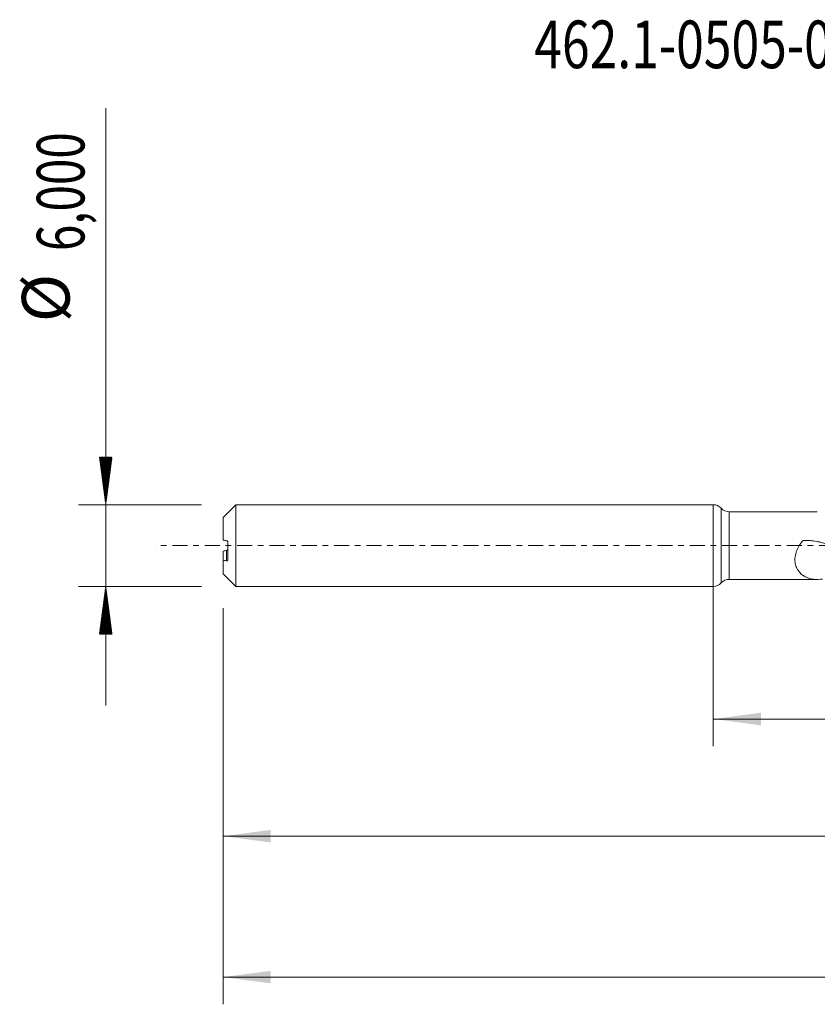
# Model space of a CAD drawing. Units: millimetres. Extents: x -51 to 86, y -34 to 39.
# Drawn here: x -51 to 8, y -34 to 39 of the extents above; entities that cross this region are included whole.
import ezdxf

# ---------------------------------------------------------------- set-up
doc = ezdxf.new("R2010")
doc.units = ezdxf.units.MM
doc.linetypes.add('CENTER', pattern=[47.5, 22, -8.5, 8.5, -8.5])
for name, color, linetype in [('1', 4, 'Continuous'), ('SK1', 4, 'Continuous'), ('SK2', 7, 'Continuous'), ('SK4', 2, 'CENTER'), ('SK6', 5, 'Continuous')]:
    doc.layers.add(name, color=color, linetype=linetype)
doc.styles.add('iso_b_vert', font='simplex.shx')
doc.dimstyles.get("Standard").update_dxf_attribs({"dimtxt": 0.18, "dimasz": 0.18, "dimexe": 0.18, "dimexo": 0.0625, "dimgap": 0.09, "dimtad": 1, "dimzin": 0, "dimdsep": 52, "dimtxsty": 'Standard', "dimcen": 0.09, "dimadec": 0, "dimazin": 0, "dimtfac": 1, "dimtdec": 4, "dimtofl": 0, "dimtmove": 0, "dimatfit": 3, "dimfxl": 1, "dimtolj": 1, "dimtzin": 0, "dimarcsym": 0})

# ---------------------------------------------------------------- blocks, each defined once
blk = doc.blocks.new('_U0')
at = {"layer": 'SK2', "lineweight": 13}
for p, q in [((0, -1.5875), (0, -14.738398)), ((67.262, -4.1125), (67.262, -14.738398)), ((0, -12.738398), (67.262, -12.738398))]:
    blk.add_line(p, q, dxfattribs=at)
at = {"layer": 'SK2', "lineweight": 18}
for points in [[(0, -12.738398), (3.499998, -12.277615), (3.500002, -13.199182)], [(67.262, -12.738398), (63.762002, -13.199182), (63.761998, -12.277615)]]:
    blk.add_solid(points, dxfattribs=at)
at = {"layer": 'SK2', "lineweight": 13, "insert": (28.493701, -11.705765), "char_height": 3.5, "attachment_point": 7, "line_spacing_factor": 1.084337, "style": 'iso_b_vert'}
blk.add_mtext('\\W0.7317;67,26', dxfattribs=at)
blk = doc.blocks.new('_U1')
at = {"layer": 'SK2', "lineweight": 13}
for p, q in [((68, -1.5875), (68, -33.692985)), ((-36, -4.5875), (-36, -33.692985)), ((-36, -31.692985), (68, -31.692985))]:
    blk.add_line(p, q, dxfattribs=at)
at = {"layer": 'SK2', "lineweight": 18}
for points in [[(-36, -31.692985), (-32.500002, -31.232202), (-32.499998, -32.153769)], [(68, -31.692985), (64.500002, -32.153769), (64.499998, -31.232202)]]:
    blk.add_solid(points, dxfattribs=at)
at = {"layer": 'SK2', "lineweight": 13, "insert": (9.808135, -30.660352), "char_height": 3.5, "attachment_point": 7, "line_spacing_factor": 1.084337, "style": 'iso_b_vert'}
blk.add_mtext('\\W0.7145;104,00', dxfattribs=at)
blk = doc.blocks.new('_U4')
at = {"layer": 'SK2', "lineweight": 13}
for p, q in [((67.262, -4.1125), (67.262, -23.343428)), ((-36, -4.5875), (-36, -23.343428)), ((-36, -21.343428), (67.262, -21.343428))]:
    blk.add_line(p, q, dxfattribs=at)
at = {"layer": 'SK2', "lineweight": 18}
for points in [[(-36, -21.343428), (-32.500002, -20.882645), (-32.499998, -21.804212)], [(67.262, -21.343428), (63.762002, -21.804212), (63.761998, -20.882645)]]:
    blk.add_solid(points, dxfattribs=at)
at = {"layer": 'SK2', "lineweight": 13, "insert": (9.623401, -20.310795), "char_height": 3.5, "attachment_point": 7, "line_spacing_factor": 1.084337, "style": 'iso_b_vert'}
blk.add_mtext('\\W0.6930;103,26', dxfattribs=at)

msp = doc.modelspace()

# ---------------------------------------------------------------- hatches: boundary and pattern name
at = {"layer": 'SK2', "lineweight": 13}
h = msp.add_hatch(dxfattribs=at)
h.set_pattern_fill('ANSI31', color=256, scale=0.0062, style=0)
h.paths.add_polyline_path([(-44.625, 3), (-45.086, 6.5), (-44.164, 6.5)])
h = msp.add_hatch(dxfattribs=at)
h.set_pattern_fill('ANSI31', color=256, scale=0.0062, style=0)
h.paths.add_polyline_path([(-44.625, -3), (-44.164, -6.5), (-45.086, -6.5)])

# ---------------------------------------------------------------- linework, layer by layer
at = {"layer": '1', "lineweight": 18}
for p, q in [((0, -3), (0, 3)), ((7.642, 2.488), (1.178, 2.484)), ((1.178, -2.484), (7.642, -2.488))]:
    msp.add_line(p, q, dxfattribs=at)
at = {"layer": '1', "lineweight": 13}
for p, q in [((0.589, 2.742), (0.589, -2.742)), ((1.178, 2.484), (1.178, -2.484))]:
    msp.add_line(p, q, dxfattribs=at)
at = {"layer": '1', "lineweight": 18}
for centre, start, end in [((0, 2.2), 42.6355, 90), ((1.177, 3.284), 222.6355, 270.03581), ((0, -2.2), 270, 317.3645), ((1.177, -3.284), 89.96419, 137.3645)]:
    msp.add_arc(centre, 0.8, start, end, dxfattribs=at)
msp.add_open_spline([(8.026, -2.46), (7.809, -2.49), (7.599, -2.497), (7.295, -2.465), (7.195, -2.447), (7.049, -2.408), (7, -2.393), (6.906, -2.359), (6.859, -2.34), (6.723, -2.276), (6.636, -2.224), (6.513, -2.132), (6.473, -2.099), (6.397, -2.027), (6.36, -1.988), (6.256, -1.866), (6.195, -1.773), (6.092, -1.564), (6.053, -1.449), (6.016, -1.262), (6.007, -1.197), (5.999, -1.064), (5.999, -0.928), (6.016, -0.789), (6.043, -0.647), (6.061, -0.576), (6.104, -0.436), (6.13, -0.367), (6.189, -0.23), (6.222, -0.163), (6.331, 0.035), (6.416, 0.16), (6.52, 0.293), (6.538, 0.315), (6.556, 0.336), (6.568, 0.351), (6.574, 0.358), (6.588, 0.37), (6.597, 0.374), (6.615, 0.377), (6.625, 0.377), (6.653, 0.378), (6.672, 0.379), (6.765, 0.382), (6.84, 0.382), (7.065, 0.376), (7.214, 0.364), (7.509, 0.325), (7.655, 0.298), (7.945, 0.23), (8.089, 0.188), (8.23, 0.139)], degree=3, knots=[0, 0, 0, 0, 0.125, 0.125, 0.1875, 0.1875, 0.21875, 0.21875, 0.25, 0.25, 0.3125, 0.3125, 0.34375, 0.34375, 0.375, 0.375, 0.4375, 0.4375, 0.5, 0.5, 0.53125, 0.53125, 0.5625, 0.59375, 0.59375, 0.625, 0.625, 0.65625, 0.65625, 0.6875, 0.6875, 0.75, 0.75, 0.757813, 0.761719, 0.761719, 0.765625, 0.765625, 0.769531, 0.769531, 0.773438, 0.773438, 0.78125, 0.78125, 0.8125, 0.8125, 0.875, 0.875, 0.9375, 0.9375, 1, 1, 1, 1], dxfattribs=at)
at = {"layer": 'SK1', "lineweight": 18}
for p, q in [((-35.065, 3), (-36, 2.065)), ((-35.065, 3), (-35.065, -3)), ((0, 3), (-35.065, 3)), ((0, -3), (0, 3)), ((-36, 2.065), (-36, 0.404)), ((-35.65, -1.045), (-35.65, 0.235)), ((-36, -0.404), (-36, -1.073)), ((-36, -2.065), (-36, -1.073)), ((-36, -2.065), (-35.065, -3)), ((-35.065, -3), (0, -3))]:
    msp.add_line(p, q, dxfattribs=at)
at = {"layer": 'SK1', "lineweight": 13}
msp.add_line((-35.75, -0.357), (-35.75, -1.12), dxfattribs=at)
at = {"layer": 'SK1', "lineweight": 18}
for points in [[(-35.75, 0.357), (-35.834, 0.373), (-35.917, 0.388), (-36, 0.404)], [(-35.75, -0.357), (-35.834, -0.373), (-35.917, -0.388), (-36, -0.404)], [(-36, -1.073), (-35.917, -1.089), (-35.834, -1.104), (-35.75, -1.12)]]:
    msp.add_open_spline(points, degree=3, dxfattribs=at)
for points, knots in [([(-35.65, 0.235), (-35.65, 0.253), (-35.654, 0.27), (-35.667, 0.298), (-35.675, 0.31), (-35.703, 0.34), (-35.726, 0.353), (-35.75, 0.357)], [0, 0, 0, 0, 0.25, 0.25, 0.5, 0.5, 1, 1, 1, 1]), ([(-35.65, -0.235), (-35.65, -0.253), (-35.654, -0.27), (-35.667, -0.298), (-35.675, -0.31), (-35.703, -0.34), (-35.726, -0.353), (-35.75, -0.357)], [0, 0, 0, 0, 0.25, 0.25, 0.5, 0.5, 1, 1, 1, 1]), ([(-35.75, -1.12), (-35.726, -1.124), (-35.703, -1.121), (-35.675, -1.103), (-35.667, -1.095), (-35.654, -1.074), (-35.65, -1.061), (-35.65, -1.045)], [0, 0, 0, 0, 0.5, 0.5, 0.75, 0.75, 1, 1, 1, 1])]:
    msp.add_open_spline(points, degree=3, knots=knots, dxfattribs=at)
at = {"layer": 'SK2', "lineweight": 13}
for p, q in [((-44.625, 32.117), (-44.625, -11.75)), ((-37.587, 3), (-46.625, 3)), ((-37.587, -3), (-46.625, -3))]:
    msp.add_line(p, q, dxfattribs=at)
at = {"layer": 'SK4', "lineweight": 18, "ltscale": 0.05}
msp.add_line((73, 0), (-41, 0), dxfattribs=at)

# ---------------------------------------------------------------- texts
at = {"layer": 'SK2', "lineweight": 18, "char_height": 3.5, "attachment_point": 7, "rotation": 90, "line_spacing_factor": 1.084337, "style": 'iso_b_vert'}
for s, insert in [('\\W0.7317;6,000', (-46.19, 21.632)), ('%%c', (-46.19, 16.409))]:
    msp.add_mtext(s, dxfattribs=dict(at, insert=insert))
at = {"layer": 'SK6', "lineweight": 13, "insert": (-13.145, 35.065), "char_height": 3.5, "attachment_point": 7, "line_spacing_factor": 1.084337, "style": 'iso_b_vert'}
msp.add_mtext('\\W0.7670;462.1-0505-038A1-XM X2BM', dxfattribs=at)

# ---------------------------------------------------------------- dimensions: what is measured, and where the dimension line sits
at = {"layer": 'SK2', "lineweight": 13}
for base, p1, p2, picture, middle in [((68, -31.693), (-36, -3), (68, 0), '_U1', (16, -31.693)), ((67.262, -12.738), (0, 0), (67.262, -2.525), '_U0', (33.631, -12.738)), ((67.262, -21.343), (-36, -3), (67.262, -2.525), '_U4', (15.631, -21.343))]:
    dim = msp.add_linear_dim(base=base, p1=p1, p2=p2, dimstyle='Standard', override={"dimtxt": 3.5, "dimasz": 3.5, "dimexe": 2, "dimexo": 1.5875, "dimgap": 1.75, "dimtad": 1, "dimtih": 1, "dimtoh": 0, "dimdec": 2, "dimlfac": 1, "dimdsep": 44, "dimlunit": 2, "dimpost": '<>', "dimtxsty": 'iso_b_vert', "dimsah": 1, "dimse1": 0, "dimse2": 0, "dimsd1": 0, "dimsd2": 0, "dimclrd": 35, "dimclre": 35, "dimclrt": 35, "dimtol": 0, "dimtm": -0.1, "dimtfac": 1, "dimtdec": 2, "dimtofl": 1, "dimtmove": 0, "dimlwd": 13, "dimlwe": 13}, dxfattribs=at)
    dim.commit()
    dim.dimension.update_dxf_attribs({"geometry": picture, "text_midpoint": middle})

doc.saveas('drawing.dxf')
